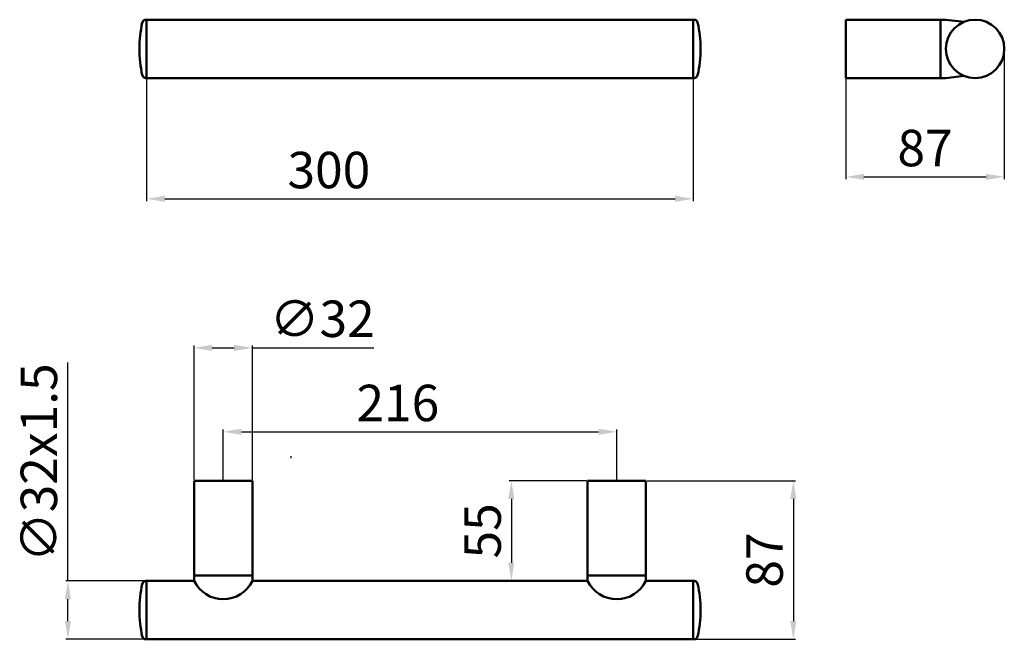
# Model space of a CAD drawing. Units: millimetres. Extents: x 211 to 751, y -251 to 89.
import ezdxf

# ---------------------------------------------------------------- set-up
doc = ezdxf.new("R2010")
doc.units = ezdxf.units.MM
doc.layers.add('Disegno', color=7, linetype='Continuous', lineweight=50)
doc.layers.add('Quote', color=1, linetype='Continuous', lineweight=18)
doc.styles.get("Standard").update_dxf_attribs({"font": 'ARIALUNI.TTF', "height": 20})
doc.dimstyles.new('ISO-25', dxfattribs={"dimtxt": 20, "dimasz": 10, "dimexe": 1.25, "dimexo": 0.625, "dimgap": 3, "dimtad": 1, "dimdsep": 46, "dimtxsty": 'Standard', "dimcen": 2.5, "dimadec": 0, "dimazin": 0, "dimtfac": 1, "dimtmove": 0, "dimatfit": 3, "dimfxl": 1, "dimarcsym": 0})

# ---------------------------------------------------------------- blocks, each defined once
blk = doc.blocks.new('*D2')
at = {"layer": 'Defpoints', "color": 0, "transparency": 16777216}
for p in [(280.36, 56.82), (580.36, 56.82), (580.36, -9.49)]:
    blk.add_point(p, dxfattribs=at)
at = {"layer": 'Quote', "color": 0, "lineweight": -2, "transparency": 16777216}
for p, q in [((280.36, 56.19), (280.36, -10.74)), ((580.36, 56.19), (580.36, -10.74)), ((290.36, -9.49), (570.36, -9.49))]:
    blk.add_line(p, q, dxfattribs=at)
at = {"layer": 'Quote', "color": 0, "transparency": 16777216}
for points in [[(290.36, -7.82), (290.36, -11.15), (280.36, -9.49)], [(570.36, -7.82), (570.36, -11.15), (580.36, -9.49)]]:
    blk.add_solid(points, dxfattribs=at)
at = {"layer": 'Quote', "color": 0, "transparency": 16777216, "insert": (380.36, 3.73), "char_height": 20, "attachment_point": 5}
blk.add_mtext('300', dxfattribs=at)
blk = doc.blocks.new('*D3')
at = {"layer": 'Defpoints', "color": 0, "transparency": 16777216}
for p in [(280.36, -219.19), (237.18, -251.19), (280.36, -251.19)]:
    blk.add_point(p, dxfattribs=at)
at = {"layer": 'Quote', "color": 0, "lineweight": -2, "transparency": 16777216}
for p, q in [((237.18, -219.19), (237.18, -99.36)), ((279.74, -219.19), (235.93, -219.19)), ((237.18, -241.19), (237.18, -229.19)), ((279.74, -251.19), (235.93, -251.19))]:
    blk.add_line(p, q, dxfattribs=at)
at = {"layer": 'Quote', "color": 0, "transparency": 16777216}
for points in [[(235.51, -229.19), (238.84, -229.19), (237.18, -219.19)], [(235.51, -241.19), (238.84, -241.19), (237.18, -251.19)]]:
    blk.add_solid(points, dxfattribs=at)
at = {"layer": 'Quote', "color": 0, "transparency": 16777216, "insert": (223.81, -154.27), "char_height": 20, "attachment_point": 5, "rotation": 90}
blk.add_mtext('∅32x1.5', dxfattribs=at)
blk = doc.blocks.new('*D6')
at = {"layer": 'Defpoints', "color": 0, "transparency": 16777216}
for p in [(554.36, -164.19), (570.75, -251.19), (635.25, -251.19)]:
    blk.add_point(p, dxfattribs=at)
at = {"layer": 'Quote', "color": 0, "lineweight": -2, "transparency": 16777216}
for p, q in [((554.99, -164.19), (636.5, -164.19)), ((635.25, -174.19), (635.25, -241.19)), ((571.38, -251.19), (636.5, -251.19))]:
    blk.add_line(p, q, dxfattribs=at)
at = {"layer": 'Quote', "color": 0, "transparency": 16777216}
for points in [[(633.58, -174.19), (636.91, -174.19), (635.25, -164.19)], [(633.58, -241.19), (636.91, -241.19), (635.25, -251.19)]]:
    blk.add_solid(points, dxfattribs=at)
at = {"layer": 'Quote', "color": 0, "transparency": 16777216, "insert": (622.03, -207.69), "char_height": 20, "attachment_point": 5, "rotation": 90}
blk.add_mtext('87', dxfattribs=at)
blk = doc.blocks.new('*D7')
at = {"layer": 'Defpoints', "color": 0, "transparency": 16777216}
for p in [(538.36, -137.31), (322.36, -164.19), (538.36, -164.19)]:
    blk.add_point(p, dxfattribs=at)
at = {"layer": 'Quote', "color": 0, "lineweight": -2, "transparency": 16777216}
for p, q in [((322.36, -163.56), (322.36, -136.06)), ((332.36, -137.31), (528.36, -137.31)), ((538.36, -163.56), (538.36, -136.06))]:
    blk.add_line(p, q, dxfattribs=at)
at = {"layer": 'Quote', "color": 0, "transparency": 16777216}
for points in [[(332.36, -135.65), (332.36, -138.98), (322.36, -137.31)], [(528.36, -135.65), (528.36, -138.98), (538.36, -137.31)]]:
    blk.add_solid(points, dxfattribs=at)
at = {"layer": 'Quote', "color": 0, "transparency": 16777216, "insert": (418.22, -124.09), "char_height": 20, "attachment_point": 5}
blk.add_mtext('216', dxfattribs=at)
blk = doc.blocks.new('*D8')
at = {"layer": 'Defpoints', "color": 0, "transparency": 16777216}
for p in [(522.36, -164.19), (480.5, -219.19), (522.36, -219.19)]:
    blk.add_point(p, dxfattribs=at)
at = {"layer": 'Quote', "color": 0, "lineweight": -2, "transparency": 16777216}
for p, q in [((521.74, -164.19), (479.25, -164.19)), ((480.5, -174.19), (480.5, -209.19)), ((521.74, -219.19), (479.25, -219.19))]:
    blk.add_line(p, q, dxfattribs=at)
at = {"layer": 'Quote', "color": 0, "transparency": 16777216}
for points in [[(478.83, -174.19), (482.16, -174.19), (480.5, -164.19)], [(478.83, -209.19), (482.16, -209.19), (480.5, -219.19)]]:
    blk.add_solid(points, dxfattribs=at)
at = {"layer": 'Quote', "color": 0, "transparency": 16777216, "insert": (467.33, -191.69), "char_height": 20, "attachment_point": 5, "rotation": 90}
blk.add_mtext('55', dxfattribs=at)
blk = doc.blocks.new('*D9')
at = {"layer": 'Defpoints', "color": 0, "transparency": 16777216}
for p in [(338.36, -91.25), (306.36, -164.19), (338.36, -164.19)]:
    blk.add_point(p, dxfattribs=at)
at = {"layer": 'Quote', "color": 0, "lineweight": -2, "transparency": 16777216}
for p, q in [((306.36, -163.56), (306.36, -90)), ((316.36, -91.25), (328.36, -91.25)), ((338.36, -163.57), (338.36, -90)), ((338.36, -91.25), (405.07, -91.25))]:
    blk.add_line(p, q, dxfattribs=at)
at = {"layer": 'Quote', "color": 0, "transparency": 16777216}
for points in [[(316.36, -89.58), (316.36, -92.92), (306.36, -91.25)], [(328.36, -89.58), (328.36, -92.92), (338.36, -91.25)]]:
    blk.add_solid(points, dxfattribs=at)
at = {"layer": 'Quote', "color": 0, "transparency": 16777216, "insert": (376.72, -77.88), "char_height": 20, "attachment_point": 5}
blk.add_mtext('∅32', dxfattribs=at)
blk = doc.blocks.new('*D10')
at = {"layer": 'Defpoints', "color": 0, "transparency": 16777216}
for p in [(664.03, 72.82), (751.03, 72.82), (751.03, 2.58)]:
    blk.add_point(p, dxfattribs=at)
at = {"layer": 'Quote', "color": 0, "lineweight": -2, "transparency": 16777216}
for p, q in [((664.03, 72.19), (664.03, 1.33)), ((751.03, 72.19), (751.03, 1.33)), ((674.03, 2.58), (741.03, 2.58))]:
    blk.add_line(p, q, dxfattribs=at)
at = {"layer": 'Quote', "color": 0, "transparency": 16777216}
for points in [[(674.03, 4.25), (674.03, 0.92), (664.03, 2.58)], [(741.03, 4.25), (741.03, 0.92), (751.03, 2.58)]]:
    blk.add_solid(points, dxfattribs=at)
at = {"layer": 'Quote', "color": 0, "transparency": 16777216, "insert": (707.53, 15.8), "char_height": 20, "attachment_point": 5}
blk.add_mtext('87', dxfattribs=at)

msp = doc.modelspace()

# ---------------------------------------------------------------- linework, layer by layer
at = {"layer": 'Disegno'}
for p, q in [((279.939, 88.819), (580.788, 88.819)), ((280.363, 88.819), (280.363, 56.819)), ((280.363, 88.819), (280.363, 56.819)), ((280.363, 88.819), (280.363, 56.819)), ((280.363, 88.819), (280.363, 56.819)), ((280.363, 88.819), (280.363, 56.819)), ((580.363, 88.819), (580.363, 56.819)), ((664.03, 88.819), (664.03, 56.819)), ((664.03, 88.819), (719.03, 88.819)), ((716.03, 88.819), (716.03, 56.819)), ((719.03, 88.819), (729.03, 87.652)), ((279.939, 56.819), (580.788, 56.819)), ((664.03, 56.819), (719.03, 56.819)), ((719.03, 56.819), (729.03, 57.987)), ((359.263, -151.19), (359.863, -151.19)), ((306.365, -164.19), (306.363, -219.19)), ((306.363, -164.19), (338.363, -164.19)), ((338.364, -164.19), (338.363, -219.19)), ((338.364, -164.19), (338.363, -219.19)), ((522.363, -164.189), (522.363, -219.189)), ((554.363, -164.189), (522.363, -164.189)), ((554.363, -164.189), (554.363, -219.189)), ((279.939, -219.19), (306.363, -219.19)), ((280.363, -219.19), (280.363, -251.19)), ((280.363, -219.19), (280.363, -251.19)), ((306.363, -216.19), (338.363, -216.19)), ((338.363, -219.187), (522.363, -219.189)), ((554.363, -216.189), (522.363, -216.189)), ((554.363, -219.189), (580.788, -219.189)), ((580.363, -219.189), (580.363, -251.189)), ((279.939, -251.19), (580.788, -251.189))]:
    msp.add_line(p, q, dxfattribs=at)
msp.add_circle((735.03, 72.819), 16, dxfattribs=at)
for centre, radius, start, end in [((341.363, 72.819), 65, 167.16041, 192.83959), ((279.939, 86.819), 2, 90, 167.16041), ((580.788, 86.819), 2, 12.83959, 90), ((519.363, 72.819), 65, 347.16041, 12.83959), ((279.939, 58.819), 2, 192.83959, 270), ((580.788, 58.819), 2, 270, 347.16041), ((341.363, -235.19), 65, 167.16041, 192.83959), ((279.939, -221.19), 2, 90, 167.16041), ((322.363, -211.39), 17.8, 205.98923, 334.01077), ((538.363, -211.389), 17.8, 205.98923, 334.01077), ((580.788, -221.189), 2, 12.83959, 90), ((519.363, -235.189), 65, 347.16041, 12.83959), ((279.939, -249.19), 2, 192.83959, 270), ((580.788, -249.189), 2, 270, 347.16041)]:
    msp.add_arc(centre, radius, start, end, dxfattribs=at)

# ---------------------------------------------------------------- dimensions: what is measured, and where the dimension line sits
at = {"layer": 'Quote'}
dim = msp.add_linear_dim(base=(751.03, 2.582), p1=(664.03, 72.819), p2=(751.03, 72.819), dimstyle='ISO-25', dxfattribs=at)
dim.commit()
dim.dimension.update_dxf_attribs({"geometry": '*D10', "text_midpoint": (707.53, 15.8)})
for base, p1, p2, picture, middle in [((580.363, -9.486), (280.363, 56.819), (580.363, 56.819), '*D2', (380.363, -9.486)), ((538.363, -137.312), (322.363, -164.189), (538.363, -164.189), '*D7', (418.215, -137.312))]:
    dim = msp.add_linear_dim(base=base, p1=p1, p2=p2, dimstyle='ISO-25', dxfattribs=at)
    dim.commit()
    dim.dimension.update_dxf_attribs({"geometry": picture, "text_midpoint": middle, "dimtype": 160})
dim = msp.add_linear_dim(base=(338.364, -91.25), p1=(306.365, -164.19), p2=(338.364, -164.19), text='∅32', dimstyle='ISO-25', dxfattribs=at)
dim.commit()
dim.dimension.update_dxf_attribs({"geometry": '*D9', "text_midpoint": (376.719, -77.882)})
dim = msp.add_linear_dim(base=(237.177, -251.19), p1=(280.363, -219.19), p2=(280.363, -251.19), angle=90, text='∅32x1.5', dimstyle='ISO-25', dxfattribs=at)
dim.commit()
dim.dimension.update_dxf_attribs({"geometry": '*D3', "text_midpoint": (237.177, -154.273), "dimtype": 160})
for base, p1, p2, picture, middle in [((480.497, -219.189), (522.363, -164.189), (522.363, -219.189), '*D8', (467.326, -191.689)), ((635.248, -251.189), (554.363, -164.189), (570.75, -251.189), '*D6', (622.03, -207.689))]:
    dim = msp.add_linear_dim(base=base, p1=p1, p2=p2, angle=90, dimstyle='ISO-25', dxfattribs=at)
    dim.commit()
    dim.dimension.update_dxf_attribs({"geometry": picture, "text_midpoint": middle})

doc.saveas('drawing.dxf')
